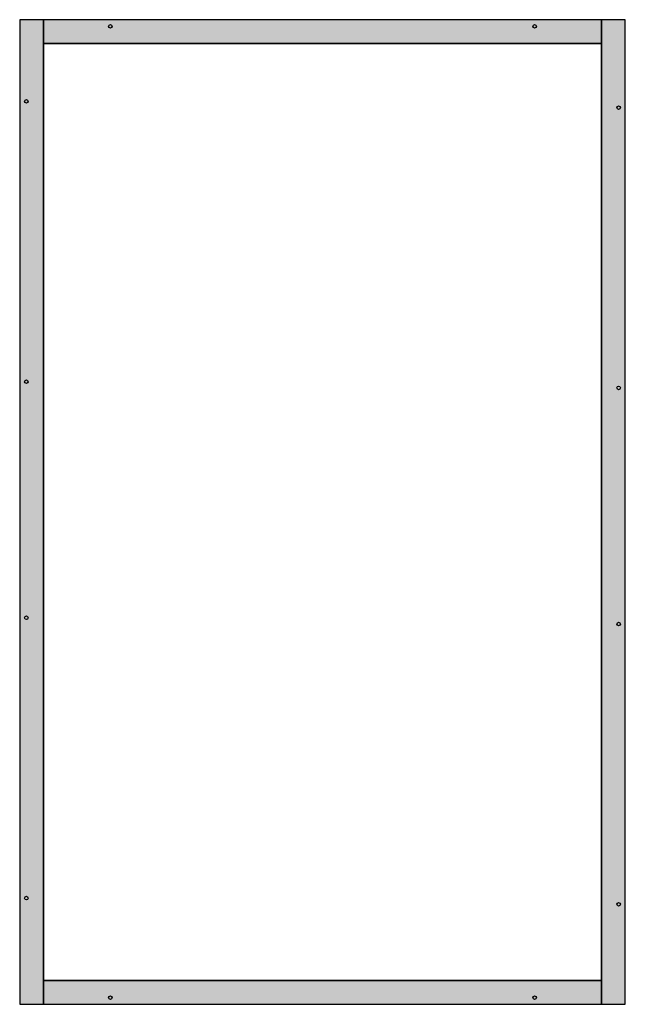
# Model space of a CAD drawing. Extents: x -5 to 130, y -5 to 215.
import ezdxf

# ---------------------------------------------------------------- set-up
doc = ezdxf.new("R2010")
doc.units = 0
doc.layers.get('0').update_dxf_attribs({"linetype": 'CONTINUOUS'})

# ---------------------------------------------------------------- blocks, each defined once
blk = doc.blocks.new('rfb510')
at = {"color": 7, "linetype": 'CONTINUOUS'}
for points in [[(0, -5.3), (0, 215.3), (-5.3, 215.3), (-5.3, -5.3)], [(130.3, -5.3), (130.3, 215.3), (-5.3, 215.3), (-5.3, -5.3)], [(125, 210), (125, 215.3), (0, 215.3), (0, 210)], [(130.3, -5.3), (130.3, 215.3), (125, 215.3), (125, -5.3)], [(125, 0), (125, 210), (0, 210), (0, 0)], [(125, -5.3), (125, 0), (0, 0), (0, -5.3)]]:
    blk.add_lwpolyline(points, close=True, dxfattribs=at)
for centre in [(15, 213.8), (110, 213.8), (-3.8, 197), (128.8, 195.6), (-3.8, 134.2), (128.8, 132.8), (-3.8, 81.3), (128.8, 79.9), (-3.8, 18.5), (128.8, 17.1), (15, -3.8), (110, -3.8)]:
    blk.add_circle(centre, 0.4, dxfattribs=at)
at = {"color": 255, "linetype": 'CONTINUOUS'}
for points in [[(0, -5.3), (0, 215.3), (-5.3, -5.3), (-5.3, 215.3)], [(125, 210), (125, 215.3), (0, 210), (0, 215.3)], [(130.3, -5.3), (130.3, 215.3), (125, -5.3), (125, 215.3)], [(125, -5.3), (125, 0), (0, -5.3), (0, 0)]]:
    blk.add_solid(points, dxfattribs=at)

msp = doc.modelspace()

# ---------------------------------------------------------------- block references
msp.add_blockref('rfb510', (0, 0))

doc.saveas('drawing.dxf')
